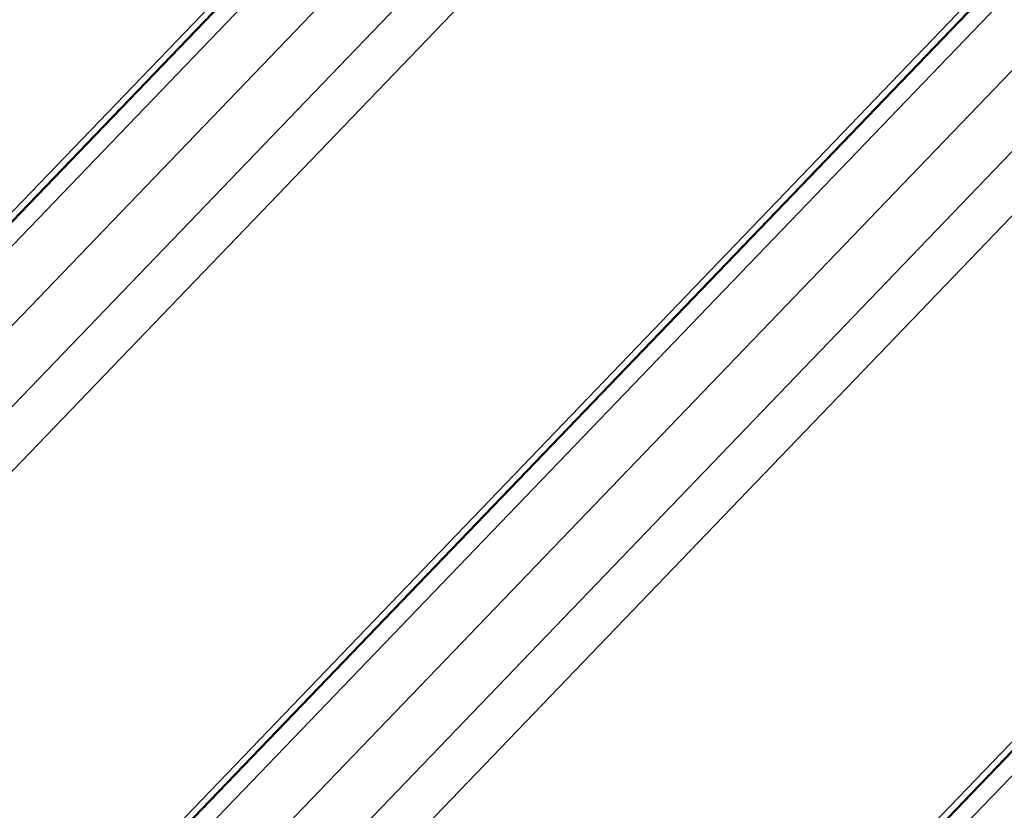
# Model space of a CAD drawing. Units: inches. Extents: x 0.6 to 33.4, y 0.5 to 21.4.
# Drawn here: x 28 to 29.2, y 15 to 16 of the extents above; entities that cross this region are included whole.
import ezdxf

# ---------------------------------------------------------------- set-up
doc = ezdxf.new("R2010")
doc.units = ezdxf.units.IN
doc.header["$LTSCALE"] = 2
doc.header["$MEASUREMENT"] = 0
doc.layers.add('Visible (ANSI)', color=7, linetype='Continuous', lineweight=50)
doc.layers.add('Visible Narrow (ANSI)', color=7, linetype='Continuous', lineweight=35)

msp = doc.modelspace()

# ---------------------------------------------------------------- linework, layer by layer
at = {"layer": 'Visible (ANSI)'}
for p, q in [((28.4022, 16.20705), (27.27327, 15.03238)), ((29.2465, 16.05818), (28.11757, 14.88351)), ((30.0908, 15.90931), (28.96186, 14.73463))]:
    msp.add_line(p, q, dxfattribs=at)
at = {"layer": 'Visible Narrow (ANSI)'}
for p, q in [((28.37814, 16.19451), (27.20031, 14.96895)), ((28.42895, 16.20295), (27.32085, 15.04995)), ((28.51043, 16.18336), (27.40662, 15.03482)), ((28.56767, 16.13702), (27.46271, 14.98728)), ((28.62286, 16.10994), (27.47906, 14.9198)), ((29.27325, 16.05407), (28.16515, 14.90107)), ((29.22244, 16.04564), (28.04461, 14.82008)), ((29.35473, 16.03448), (28.25092, 14.88595)), ((29.41197, 15.98815), (28.307, 14.83841)), ((29.46715, 15.96107), (28.32336, 14.77093)), ((30.11755, 15.9052), (29.00945, 14.7522)), ((30.06674, 15.89677), (28.88891, 14.67121))]:
    msp.add_line(p, q, dxfattribs=at)

doc.saveas('drawing.dxf')
